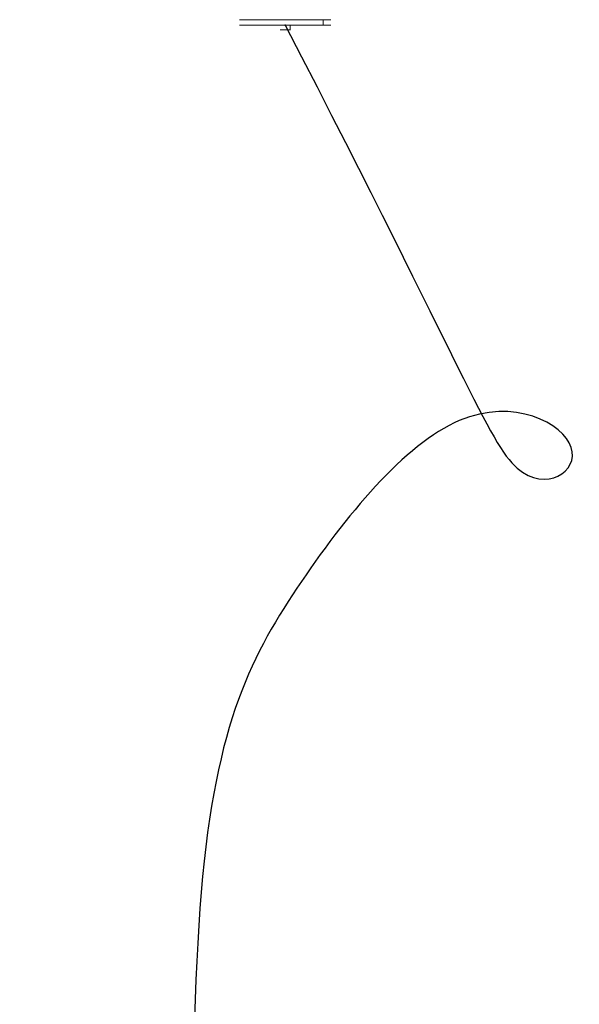
# Model space of a CAD drawing. Units: millimetres. Extents: x -12476 to 507622, y -190000 to 20000.
# Drawn here: x 104564 to 105271, y -13901 to -12657 of the extents above; entities that cross this region are included whole.
import ezdxf

# ---------------------------------------------------------------- set-up
doc = ezdxf.new("R2010")
doc.units = ezdxf.units.MM
doc.header["$LTSCALE"] = 5
doc.header["$MEASUREMENT"] = 0
for name, color, linetype, lineweight, true_color in [('B_DIMS$DIMS_TOP', 157, 'Continuous', 0, 0x425e8a), ('B_LIGHT$B_COPPER', 172, 'Continuous', 25, 0x0000bf), ('B_MEDIUM', 1, 'Continuous', 20, 0xff0000), ('B_MEDIUM$B_CANOPY', 1, 'Continuous', 20, 0xff0000)]:
    doc.layers.add(name, color=color, linetype=linetype, lineweight=lineweight, true_color=true_color)
doc.layers.add('B_POINT', color=41, linetype='Continuous', true_color=0xffdf7f)
doc.layers.add('B_REMOVE', color=6, linetype='Continuous', true_color=0xff00ff)

msp = doc.modelspace()

# ---------------------------------------------------------------- linework, layer by layer
at = {"layer": 'B_DIMS$DIMS_TOP', "extrusion": (1, 0, 0)}
msp.add_lwpolyline([(-12664.40378663067, -45.50000000000367), (-12664.40378663067, -69.50000000000367)], dxfattribs=at)
at = {"layer": 'B_DIMS$DIMS_TOP', "extrusion": (5.928491250290772e-12, 1, 1.661787278743992e-12)}
msp.add_circle((-104899.4722718175, -57.49999997895524, -12664.40378600883), 6.499564970932056, dxfattribs=at)
at = {"layer": 'B_LIGHT$B_COPPER'}
msp.add_open_spline([(104899.4722717425, -12664.40378663066, -57.50000000000095), (105125.7442277599, -13101.34729564266, -57.50000000000095), (105186.2849216637, -13282.96937735398, -57.50000000000095), (105312.870008917, -13200.41388566702, -57.50000000000095), (105125.7442277599, -13101.34729564266, -57.50000000000095), (104899.4722717425, -13376.56503078501, -147.6884953135698), (104762.5000643372, -13644.94186050888, 51.28053361964403), (104801.0259604578, -14724.93863215298, -57.50000000000095), (104564.3668842885, -14961.59770832228, -57.50000000000095), (104899.4722717426, -15054.25846541744, -57.50000000000136)], degree=3, dxfattribs=at)
at = {"layer": 'B_MEDIUM', "extrusion": (0, 1, 0)}
for points in [[(-104956.9722717425, -57.50000000000367), (-104956.9376302317, -55.50436133017868), (-104956.8337474399, -53.51112724951602), (-104956.6607485375, -51.52269944983348), (-104956.4188419748, -49.54147383176681), (-104956.1083192305, -47.56983761785889), (-104955.7295544602, -45.61016647618456), (-104955.2830040459, -43.66482165783603), (-104954.7692060461, -41.73614715180523), (-104954.1887795475, -39.82646686065348), (-104953.5424239186, -37.93808180038835), (-104952.8309179678, -36.07326732792356), (-104952.0551190042, -34.23427039946185), (-104951.2159618053, -32.42330686305289), (-104950.31445749, -30.6425587887243), (-104949.3516923008, -28.89417183919798), (-104948.3288262948, -27.18025268456771), (-104947.247091946, -25.50286646392126), (-104946.1077926598, -23.86403429702116), (-104944.9123012032, -22.26573084896884), (-104943.6620580504, -20.70988195094472), (-104942.3585696468, -19.19836227967974), (-104941.0034065946, -17.7329930986489), (-104939.5982017597, -16.31554006358422), (-104938.1446483044, -14.94771109499928), (-104936.6444976474, -13.63115432025009), (-104935.0995573534, -12.36745608772256), (-104933.5116889553, -11.15813905534381), (-104931.8828057106, -10.00466035595676), (-104930.2148702968, -8.908409841558779), (-104928.5098924463, -7.870708408623642), (-104926.7699265245, -6.892806406558549), (-104924.9970690548, -5.975882131115242), (-104923.1934561924, -5.12104040462512), (-104921.3612611503, -4.329311244775482), (-104919.5026915809, -3.601648623556713), (-104917.6199869156, -2.938929317741014), (-104915.7154156671, -2.341951852478843), (-104913.7912726953, -1.811435539119003), (-104911.8498764426, -1.348019608496571), (-104909.8935661403, -0.952262440707301), (-104907.9246989899, -0.6246408923289266), (-104905.945647323, -0.3655497217951336), (-104903.9587957428, -0.1753011137880378), (-104901.9665382506, -0.0541243030784528), (-104899.9712753615, -0.0021652982650551), (-104897.9754112119, -0.0194867059144883), (-104895.9813506627, -0.1060676550660276), (-104893.9914964014, -0.2618038224427721), (-104892.0082460476, -0.4865075580710538), (-104890.0339892634, -0.7799081114535795), (-104888.0711048744, -1.141651957786991), (-104886.1219580036, -1.571303223903698), (-104884.1888972209, -2.068344213501433), (-104882.2742517142, -2.632176030881993), (-104880.3803284821, -3.262119302638922), (-104878.5094095546, -3.957414996188191), (-104876.6637492432, -4.7172253343779), (-104874.845571425, -5.540634804918255), (-104873.0570668626, -6.426651263547711), (-104871.3003905647, -7.374207129429152), (-104869.5776591893, -8.382160671546472), (-104867.8909484936, -9.449297384398989), (-104866.2422908327, -10.57433145135658), (-104864.6336727106, -11.75590729400213), (-104863.0670323868, -12.99260120546026), (-104861.5442575409, -14.28292306590814), (-104860.0671829981, -15.62531813799072), (-104858.637588518, -17.01816894020524), (-104857.2571966507, -18.45979719582468), (-104855.9276706608, -19.94846585509006), (-104854.6506125237, -21.48238118819793), (-104853.4275609949, -23.0596949466599), (-104852.2599897562, -24.67850659024046), (-104851.1493056401, -26.33686557700642), (-104850.0968469344, -28.032773713534), (-104849.1038817698, -29.76418756260321), (-104848.1716065921, -31.52902090539649), (-104847.3011447203, -33.32514725518197), (-104846.493544993, -35.15040241961472), (-104845.7497805051, -37.00258710837446), (-104845.0707474348, -38.87946958317846), (-104844.4572639641, -40.77878834683), (-104843.9100692929, -42.69825486815174), (-104843.4298227479, -44.63555633949366), (-104843.017102989, -46.58835846346122), (-104842.6724073114, -48.55430826560408), (-104842.3961510463, -50.53103692952939), (-104842.1886670612, -52.51616265115811), (-104842.0502053581, -54.50729350861732), (-104841.9809327725, -56.50203034430527), (-104841.9809327725, -58.49796965569479), (-104842.0502053581, -60.49270649138273), (-104842.1886670612, -62.48383734884194), (-104842.3961510463, -64.46896307047066), (-104842.6724073114, -66.44569173439598), (-104843.017102989, -68.41164153653884), (-104843.4298227479, -70.3644436605064), (-104843.9100692929, -72.30174513184832), (-104844.4572639641, -74.22121165317006), (-104845.0707474348, -76.1205304168216), (-104845.7497805051, -77.9974128916256), (-104846.493544993, -79.84959758038534), (-104847.3011447203, -81.67485274481808), (-104848.1716065921, -83.47097909460356), (-104849.1038817698, -85.23581243739685), (-104850.0968469344, -86.96722628647333), (-104851.1493056401, -88.66313442299364), (-104852.2599897562, -90.3214934097596), (-104853.4275609949, -91.94030505334015), (-104854.6506125237, -93.51761881180212), (-104855.9276706608, -95.05153414491727), (-104857.2571966507, -96.54020280417538), (-104858.637588518, -97.98183105979481), (-104860.0671829981, -99.37468186200934), (-104861.5442575409, -100.7170769340919), (-104863.0670323868, -102.0073987945398), (-104864.6336727106, -103.2440927060052), (-104866.2422908327, -104.4256685486435), (-104867.8909484936, -105.5507026156011), (-104869.5776591893, -106.6178393284536), (-104871.3003905647, -107.6257928705782), (-104873.0570668626, -108.5733487364596), (-104874.845571425, -109.4593651950818), (-104876.6637492432, -110.2827746656222), (-104878.5094095546, -111.0425850038119), (-104880.3803284821, -111.7378806973611), (-104882.2742517142, -112.3678239691181), (-104884.1888972209, -112.9316557865059), (-104886.1219580036, -113.4286967760964), (-104888.0711048744, -113.8583480422131), (-104890.0339892634, -114.2200918885465), (-104892.0082460476, -114.5134924419363), (-104893.9914964014, -114.7381961775646), (-104895.9813506627, -114.893932344934), (-104897.9754112119, -114.9805132940928), (-104899.9712753615, -114.997834701735), (-104901.9665382506, -114.9458756969289), (-104903.9587957428, -114.824698886212), (-104905.945647323, -114.6344502782122), (-104907.9246989899, -114.3753591076784), (-104909.8935661403, -114.0477375592928), (-104911.8498764426, -113.6519803915108), (-104913.7912726953, -113.1885644608811), (-104915.7154156671, -112.6580481475212), (-104917.6199869156, -112.061070682259), (-104919.5026915809, -111.3983513764433), (-104921.3612611503, -110.6706887552246), (-104923.1934561924, -109.8789595953822), (-104924.9970690548, -109.0241178688848), (-104926.7699265245, -108.1071935934415), (-104928.5098924463, -107.1292915913764), (-104930.2148702968, -106.0915901584413), (-104931.8828057106, -104.9953396440433), (-104933.5116889553, -103.8418609446562), (-104935.0995573534, -102.6325439122848), (-104936.6444976474, -101.36884567975), (-104938.1446483044, -100.0522889050008), (-104939.5982017597, -98.68445993641583), (-104941.0034065946, -97.26700690135115), (-104942.3585696468, -95.80163772032759), (-104943.6620580504, -94.29011804905534), (-104944.9123012032, -92.73426915103121), (-104946.1077926598, -91.1359657029789), (-104947.247091946, -89.49713353607879), (-104948.3288262948, -87.81974731543963), (-104949.3516923008, -86.10582816080935), (-104950.31445749, -84.35744121127576), (-104951.2159618053, -82.57669313694717), (-104952.0551190042, -80.76572960053821), (-104952.8309179678, -78.9267326720765), (-104953.5424239186, -77.06191819961171), (-104954.1887795475, -75.17353313934657), (-104954.7692060461, -73.26385284819483), (-104955.2830040459, -71.33517834216403), (-104955.7295544602, -69.38983352382277), (-104956.1083192305, -67.43016238214844), (-104956.4188419748, -65.45852616824052), (-104956.6607485375, -63.47730055016658), (-104956.8337474399, -61.48887275048403), (-104956.9376302317, -59.49563866982137)], [(-104857.4722717425, -57.50000000000367), (-104857.4707655898, -57.41323310131341), (-104857.4662489467, -57.32657074997772), (-104857.4587272553, -57.24011736738251), (-104857.4482095787, -57.1539771231219), (-104857.4347085898, -57.06825380947342), (-104857.4182405563, -56.98305071635335), (-104857.3988253209, -56.89847050686151), (-104857.3764862774, -56.81461509356089), (-104857.3512503427, -56.73158551568125), (-104857.323147924, -56.64948181740695), (-104857.2922128827, -56.56840292729979), (-104857.258482493, -56.48844653910422), (-104857.2219973974, -56.40970899404422), (-104857.1828015576, -56.33228516472812), (-104857.1409422015, -56.25626834083599), (-104857.0964697665, -56.18175011672068), (-104857.0494378383, -56.10882028103882), (-104856.9999030867, -56.03756670856458), (-104856.9479251973, -55.9680752543027), (-104856.8935667993, -55.90042965003889), (-104856.8368933905, -55.83471140346595), (-104856.7779732578, -55.77099969994381), (-104856.7168773954, -55.70937130711175), (-104856.6536794191, -55.64990048238909), (-104856.5884554775, -55.59265888348821), (-104856.5212841603, -55.53771548207808), (-104856.4522464039, -55.48513648067095), (-104856.3814253933, -55.43498523287056), (-104856.3089064622, -55.38732216702559), (-104856.2347769905, -55.34220471341908), (-104856.1591262982, -55.29968723506684), (-104856.0820455387, -55.25982096221927), (-104856.0036275881, -55.22265393063938), (-104855.9239669341, -55.18823092368623), (-104855.8431595615, -55.15659341841459), (-104855.761302837, -55.12777953555272), (-104855.6784953914, -55.10182399358385), (-104855.5948370013, -55.07875806691666), (-104855.5104284686, -55.05860954819585), (-104855.4253714989, -55.04140271481813), (-104855.3397685793, -55.0271582996684), (-104855.2537228547, -55.01589346616313), (-104855.1673380034, -55.00762178755761), (-104855.0807181124, -55.00235323056771), (-104854.993967552, -55.00009414340096), (-104854.9071908498, -55.00084724808042), (-104854.8204925651, -55.00461163717776), (-104854.7339771624, -55.01138277489011), (-104854.6477488862, -55.02115250252612), (-104854.5619116347, -55.03390904832852), (-104854.4765688352, -55.04963704164769), (-104854.391823319, -55.06831753147347), (-104854.3077771981, -55.08992800928175), (-104854.2245317412, -55.1144424361228), (-104854.1421872529, -55.1418312740316), (-104854.0608429517, -55.1720615215709), (-104853.9805968512, -55.20509675366705), (-104853.9015456417, -55.24089716543315), (-104853.8237845738, -55.27941962015396), (-104853.7474073434, -55.32061770127987), (-104853.6725059793, -55.36444176832813), (-104853.5991707317, -55.41083901671303), (-104853.5274899638, -55.45975354136684), (-104853.4575500454, -55.51112640408613), (-104853.3894352488, -55.56489570458874), (-104853.3232276468, -55.62099665504141), (-104853.2590070145, -55.67936165817449), (-104853.1968507327, -55.73992038870713), (-104853.136833695, -55.80259987808316), (-104853.0790282172, -55.86732460239367), (-104853.0235039504, -55.9340165733993), (-104852.9703277969, -56.00259543246287), (-104852.91956383, -56.07297854740685), (-104852.8712732163, -56.14508111204125), (-104852.8255141421, -56.21881624841265), (-104852.7823417437, -56.29409511141787), (-104852.7418080403, -56.3708269958843), (-104852.7039618719, -56.44891944587656), (-104852.6688488403, -56.5282783660696), (-104852.6365112539, -56.60880813514453), (-104852.6069880769, -56.69041172101063), (-104852.5803148826, -56.77299079768639), (-104852.5565238099, -56.85644586383208), (-104852.5356435253, -56.94067636258481), (-104852.517699188, -57.02558080276143), (-104852.5027124194, -57.11105688111641), (-104852.4907012774, -57.19700160563301), (-104852.4816802346, -57.28331141961465), (-104852.4756601605, -57.36988232646038), (-104852.472648309, -57.4566100149714), (-104852.472648309, -57.54338998502865), (-104852.4756601605, -57.63011767353967), (-104852.4816802346, -57.71668858038541), (-104852.4907012774, -57.80299839436705), (-104852.5027124194, -57.88894311888365), (-104852.517699188, -57.97441919723863), (-104852.5356435253, -58.05932363741525), (-104852.5565238099, -58.14355413616798), (-104852.5803148826, -58.22700920231367), (-104852.6069880769, -58.30958827898942), (-104852.6365112539, -58.39119186485553), (-104852.6688488403, -58.47172163393046), (-104852.7039618719, -58.5510805541235), (-104852.7418080403, -58.62917300411576), (-104852.7823417437, -58.70590488858218), (-104852.8255141421, -58.78118375158741), (-104852.8712732163, -58.8549188879588), (-104852.91956383, -58.92702145260048), (-104852.9703277969, -58.99740456753719), (-104853.0235039504, -59.06598342660075), (-104853.0790282172, -59.13267539760639), (-104853.136833695, -59.19740012192418), (-104853.1968507327, -59.26007961129292), (-104853.2590070145, -59.32063834182557), (-104853.3232276468, -59.37900334495865), (-104853.3894352488, -59.4351042954186), (-104853.4575500454, -59.48887359591393), (-104853.5274899638, -59.5402464586405), (-104853.5991707317, -59.58916098328703), (-104853.6725059793, -59.63555823167192), (-104853.7474073434, -59.67938229872018), (-104853.8237845738, -59.7205803798461), (-104853.9015456417, -59.7591028345669), (-104853.9805968512, -59.79490324633301), (-104854.0608429517, -59.82793847842916), (-104854.1421872529, -59.85816872597573), (-104854.2245317412, -59.88555756387726), (-104854.3077771981, -59.91007199071831), (-104854.391823319, -59.93168246852659), (-104854.4765688352, -59.95036295835965), (-104854.5619116347, -59.96609095167881), (-104854.6477488862, -59.97884749747394), (-104854.7339771624, -59.98861722510995), (-104854.8204925651, -59.9953883628223), (-104854.9071908498, -59.99915275191964), (-104854.993967552, -59.9999058565991), (-104855.0807181124, -59.99764676943235), (-104855.1673380034, -59.99237821244245), (-104855.2537228547, -59.98410653383692), (-104855.3397685793, -59.97284170033166), (-104855.4253714989, -59.9585972851892), (-104855.5104284686, -59.94139045180421), (-104855.5948370013, -59.92124193308339), (-104855.6784953914, -59.89817600641621), (-104855.761302837, -59.87222046444734), (-104855.8431595615, -59.84340658158547), (-104855.9239669341, -59.81176907631382), (-104856.0036275881, -59.77734606936795), (-104856.0820455387, -59.74017903778079), (-104856.1591262982, -59.70031276493322), (-104856.2347769905, -59.65779528658098), (-104856.3089064622, -59.61267783297447), (-104856.3814253933, -59.56501476713677), (-104856.4522464039, -59.51486351933639), (-104856.5212841603, -59.46228451792925), (-104856.5884554775, -59.40734111651184), (-104856.6536794191, -59.35009951761097), (-104856.7168773954, -59.2906286928883), (-104856.7779732578, -59.22900030006352), (-104856.8368933905, -59.16528859653411), (-104856.8935667993, -59.09957034996117), (-104856.9479251973, -59.03192474569735), (-104856.9999030867, -58.96243329143547), (-104857.0494378383, -58.89117971896124), (-104857.0964697665, -58.81824988327938), (-104857.1409422015, -58.74373165916407), (-104857.1828015576, -58.66771483527194), (-104857.2219973974, -58.59029100595583), (-104857.258482493, -58.51155346089584), (-104857.2922128827, -58.43159707270027), (-104857.323147924, -58.35051818259311), (-104857.3512503427, -58.26841448431881), (-104857.3764862774, -58.18538490644644), (-104857.3988253209, -58.10152949313854), (-104857.4182405563, -58.01694928364671), (-104857.4347085898, -57.93174619052664), (-104857.4482095787, -57.84602287687815), (-104857.4587272553, -57.75988263261755), (-104857.4662489467, -57.67342925002234), (-104857.4707655898, -57.58676689868665)], [(-104946.4722717425, -57.50000000000367), (-104946.4707655898, -57.41323310131341), (-104946.4662489467, -57.32657074997772), (-104946.4587272553, -57.24011736738251), (-104946.4482095787, -57.1539771231219), (-104946.4347085898, -57.06825380947342), (-104946.4182405563, -56.98305071635335), (-104946.3988253209, -56.89847050686151), (-104946.3764862774, -56.81461509356089), (-104946.3512503427, -56.73158551568125), (-104946.323147924, -56.64948181740695), (-104946.2922128827, -56.56840292729979), (-104946.258482493, -56.48844653910422), (-104946.2219973974, -56.40970899404422), (-104946.1828015576, -56.33228516472812), (-104946.1409422015, -56.25626834083599), (-104946.0964697665, -56.18175011672068), (-104946.0494378383, -56.10882028103882), (-104945.9999030867, -56.03756670856458), (-104945.9479251973, -55.9680752543027), (-104945.8935667993, -55.90042965003889), (-104945.8368933905, -55.83471140346595), (-104945.7779732578, -55.77099969994381), (-104945.7168773954, -55.70937130711175), (-104945.6536794191, -55.64990048238909), (-104945.5884554775, -55.59265888348821), (-104945.5212841603, -55.53771548207808), (-104945.4522464039, -55.48513648067095), (-104945.3814253933, -55.43498523287056), (-104945.3089064622, -55.38732216702559), (-104945.2347769905, -55.34220471341908), (-104945.1591262982, -55.29968723506684), (-104945.0820455387, -55.25982096221927), (-104945.0036275881, -55.22265393063938), (-104944.9239669341, -55.18823092368623), (-104944.8431595615, -55.15659341841459), (-104944.761302837, -55.12777953555272), (-104944.6784953914, -55.10182399358385), (-104944.5948370013, -55.07875806691666), (-104944.5104284686, -55.05860954819585), (-104944.4253714989, -55.04140271481813), (-104944.3397685793, -55.0271582996684), (-104944.2537228547, -55.01589346616313), (-104944.1673380034, -55.00762178755761), (-104944.0807181124, -55.00235323056771), (-104943.993967552, -55.00009414340096), (-104943.9071908498, -55.00084724808042), (-104943.8204925651, -55.00461163717776), (-104943.7339771624, -55.01138277489011), (-104943.6477488862, -55.02115250252612), (-104943.5619116347, -55.03390904832852), (-104943.4765688352, -55.04963704164769), (-104943.391823319, -55.06831753147347), (-104943.3077771981, -55.08992800928175), (-104943.2245317412, -55.1144424361228), (-104943.1421872529, -55.1418312740316), (-104943.0608429517, -55.1720615215709), (-104942.9805968512, -55.20509675366705), (-104942.9015456417, -55.24089716543315), (-104942.8237845738, -55.27941962015396), (-104942.7474073434, -55.32061770127987), (-104942.6725059793, -55.36444176832813), (-104942.5991707317, -55.41083901671303), (-104942.5274899638, -55.45975354136684), (-104942.4575500454, -55.51112640408613), (-104942.3894352488, -55.56489570458874), (-104942.3232276468, -55.62099665504141), (-104942.2590070145, -55.67936165817449), (-104942.1968507327, -55.73992038870713), (-104942.136833695, -55.80259987808316), (-104942.0790282172, -55.86732460239367), (-104942.0235039504, -55.9340165733993), (-104941.9703277969, -56.00259543246287), (-104941.91956383, -56.07297854740685), (-104941.8712732163, -56.14508111204125), (-104941.8255141421, -56.21881624841265), (-104941.7823417437, -56.29409511141787), (-104941.7418080403, -56.3708269958843), (-104941.7039618719, -56.44891944587656), (-104941.6688488403, -56.5282783660696), (-104941.6365112539, -56.60880813514453), (-104941.6069880769, -56.69041172101063), (-104941.5803148826, -56.77299079768639), (-104941.5565238099, -56.85644586383208), (-104941.5356435253, -56.94067636258481), (-104941.517699188, -57.02558080276143), (-104941.5027124194, -57.11105688111641), (-104941.4907012774, -57.19700160563301), (-104941.4816802346, -57.28331141961465), (-104941.4756601605, -57.36988232646038), (-104941.472648309, -57.4566100149714), (-104941.472648309, -57.54338998502865), (-104941.4756601605, -57.63011767353967), (-104941.4816802346, -57.71668858038541), (-104941.4907012774, -57.80299839436705), (-104941.5027124194, -57.88894311888365), (-104941.517699188, -57.97441919723863), (-104941.5356435253, -58.05932363741525), (-104941.5565238099, -58.14355413616798), (-104941.5803148826, -58.22700920231367), (-104941.6069880769, -58.30958827898942), (-104941.6365112539, -58.39119186485553), (-104941.6688488403, -58.47172163393046), (-104941.7039618719, -58.5510805541235), (-104941.7418080403, -58.62917300411576), (-104941.7823417437, -58.70590488858218), (-104941.8255141421, -58.78118375158741), (-104941.8712732163, -58.8549188879588), (-104941.91956383, -58.92702145260048), (-104941.9703277969, -58.99740456753719), (-104942.0235039504, -59.06598342660075), (-104942.0790282172, -59.13267539760639), (-104942.136833695, -59.19740012192418), (-104942.1968507327, -59.26007961129292), (-104942.2590070145, -59.32063834182557), (-104942.3232276468, -59.37900334495865), (-104942.3894352488, -59.4351042954186), (-104942.4575500454, -59.48887359591393), (-104942.5274899638, -59.5402464586405), (-104942.5991707317, -59.58916098328703), (-104942.6725059793, -59.63555823167192), (-104942.7474073434, -59.67938229872018), (-104942.8237845738, -59.7205803798461), (-104942.9015456417, -59.7591028345669), (-104942.9805968512, -59.79490324633301), (-104943.0608429517, -59.82793847842916), (-104943.1421872529, -59.85816872597573), (-104943.2245317412, -59.88555756387726), (-104943.3077771981, -59.91007199071831), (-104943.391823319, -59.93168246852659), (-104943.4765688352, -59.95036295835965), (-104943.5619116347, -59.96609095167881), (-104943.6477488862, -59.97884749747394), (-104943.7339771624, -59.98861722510995), (-104943.8204925651, -59.9953883628223), (-104943.9071908498, -59.99915275191964), (-104943.993967552, -59.9999058565991), (-104944.0807181124, -59.99764676943235), (-104944.1673380034, -59.99237821244245), (-104944.2537228547, -59.98410653383692), (-104944.3397685793, -59.97284170033166), (-104944.4253714989, -59.9585972851892), (-104944.5104284686, -59.94139045180421), (-104944.5948370013, -59.92124193308339), (-104944.6784953914, -59.89817600641621), (-104944.761302837, -59.87222046444734), (-104944.8431595615, -59.84340658158547), (-104944.9239669341, -59.81176907631382), (-104945.0036275881, -59.77734606936795), (-104945.0820455387, -59.74017903778079), (-104945.1591262982, -59.70031276493322), (-104945.2347769905, -59.65779528658098), (-104945.3089064622, -59.61267783297447), (-104945.3814253933, -59.56501476713677), (-104945.4522464039, -59.51486351933639), (-104945.5212841603, -59.46228451792925), (-104945.5884554775, -59.40734111651184), (-104945.6536794191, -59.35009951761097), (-104945.7168773954, -59.2906286928883), (-104945.7779732578, -59.22900030006352), (-104945.8368933905, -59.16528859653411), (-104945.8935667993, -59.09957034996117), (-104945.9479251973, -59.03192474569735), (-104945.9999030867, -58.96243329143547), (-104946.0494378383, -58.89117971896124), (-104946.0964697665, -58.81824988327938), (-104946.1409422015, -58.74373165916407), (-104946.1828015576, -58.66771483527194), (-104946.2219973974, -58.59029100595583), (-104946.258482493, -58.51155346089584), (-104946.2922128827, -58.43159707270027), (-104946.323147924, -58.35051818259311), (-104946.3512503427, -58.26841448431881), (-104946.3764862774, -58.18538490644644), (-104946.3988253209, -58.10152949313854), (-104946.4182405563, -58.01694928364671), (-104946.4347085898, -57.93174619052664), (-104946.4482095787, -57.84602287687815), (-104946.4587272553, -57.75988263261755), (-104946.4662489467, -57.67342925002234), (-104946.4707655898, -57.58676689868665)]]:
    msp.add_lwpolyline(points, close=True, dxfattribs=at)
at = {"layer": 'B_MEDIUM$B_CANOPY', "extrusion": (0, 1, 0)}
msp.add_lwpolyline([(-104841.9722717425, -57.50000000000097), (-104842.0069132533, -55.504361330178), (-104842.1107960452, -53.51112724951705), (-104842.2837949475, -51.52269944983748), (-104842.5257015102, -49.5414738317644), (-104842.8362242545, -47.56983761785509), (-104843.2149890249, -45.61016647618165), (-104843.6615394391, -43.66482165783611), (-104844.1753374389, -41.7361471518067), (-104844.7557639376, -39.82646686065373), (-104845.4021195664, -37.93808180038801), (-104846.1136255172, -36.07326732792572), (-104846.8894244808, -34.23427039946062), (-104847.7285816797, -32.42330686305681), (-104848.630085995, -30.6425587887244), (-104849.5928511842, -28.89417183919511), (-104850.6157171902, -27.18025268456579), (-104851.6974515391, -25.50286646392506), (-104852.8367508252, -23.86403429702153), (-104854.0322422818, -22.26573084897191), (-104855.2824854347, -20.70988195094341), (-104856.5859738382, -19.19836227967711), (-104857.9411368904, -17.73299309864853), (-104859.3463417253, -16.315540063587), (-104860.7998951806, -14.94771109499805), (-104862.3000458376, -13.63115432025215), (-104863.8449861316, -12.36745608771969), (-104865.4328545297, -11.15813905534468), (-104867.0617377744, -10.00466035596059), (-104868.7296731882, -8.908409841558694), (-104870.4346510387, -7.870708408624722), (-104872.1746169605, -6.892806406561505), (-104873.9474744302, -5.975882131115277), (-104875.7510872927, -5.121040404621098), (-104877.5832823347, -4.329311244777962), (-104879.4418519042, -3.601648623557779), (-104881.3245565694, -2.938929317743352), (-104883.2291278179, -2.341951852480697), (-104885.1532707897, -1.811435539118428), (-104887.0946670424, -1.348019608493615), (-104889.0509773447, -0.9522624407083811), (-104891.0198444951, -0.6246408923254236), (-104892.998896162, -0.365549721792938), (-104894.9857477422, -0.1753011137914839), (-104896.9780052344, -0.0541243030757244), (-104898.9732681235, -0.0021652982644369), (-104900.9691322731, -0.0194867059114614), (-104902.9631928223, -0.106067655069694), (-104904.9530470836, -0.2618038224389707), (-104906.9362974374, -0.4865075580675011), (-104908.9105542216, -0.7799081114554411), (-104910.8734386106, -1.14165195778817), (-104912.8225854815, -1.571303223906142), (-104914.7556462641, -2.068344213498108), (-104916.6702917708, -2.632176030884857), (-104918.5642150029, -3.262119302641821), (-104920.4351339305, -3.957414996191183), (-104922.2807942418, -4.717225334377005), (-104924.09897206, -5.54063480492141), (-104925.8874766224, -6.426651263545651), (-104927.6441529203, -7.374207129426594), (-104929.3668842957, -8.382160671548512), (-104931.0535949914, -9.449297384400062), (-104932.7022526523, -10.57433145135874), (-104934.3108707744, -11.75590729399988), (-104935.8775110982, -12.99260120546294), (-104937.4002859441, -14.28292306590751), (-104938.8773604869, -15.62531813799161), (-104940.306954967, -17.01816894020901), (-104941.6873468344, -18.45979719582857), (-104943.0168728242, -19.94846585508699), (-104944.2939309613, -21.48238118819837), (-104945.5169824902, -23.05969494665904), (-104946.6845537288, -24.67850659024289), (-104947.7952378449, -26.33686557700447), (-104948.8476965506, -28.03277371353005), (-104949.8406617152, -29.76418756260493), (-104950.7729368929, -31.52902090539636), (-104951.6433987647, -33.32514725518453), (-104952.450998492, -35.15040241961361), (-104953.1947629799, -37.00258710837485), (-104953.8737960502, -38.87946958318014), (-104954.4872795209, -40.77878834683285), (-104955.0344741921, -42.69825486815582), (-104955.5147207371, -44.63555633949309), (-104955.927440496, -46.58835846346314), (-104956.2721361736, -48.55430826560521), (-104956.5483924387, -50.53103692953049), (-104956.7558764238, -52.51616265116125), (-104956.8943381269, -54.50729350861919), (-104956.9636107126, -56.50203034430507), (-104956.9636107126, -58.49796965569679), (-104956.8943381269, -60.49270649138273), (-104956.7558764238, -62.48383734884067), (-104956.5483924387, -64.4689630704714), (-104956.2721361736, -66.44569173439669), (-104955.927440496, -68.41164153653875), (-104955.5147207371, -70.3644436605088), (-104955.0344741921, -72.30174513184608), (-104954.4872795209, -74.22121165316902), (-104953.8737960502, -76.12053041682177), (-104953.1947629799, -77.99741289162706), (-104952.450998492, -79.84959758038832), (-104951.6433987647, -81.67485274481739), (-104950.7729368929, -83.47097909460557), (-104949.8406617152, -85.235812437397), (-104948.8476965506, -86.96722628647187), (-104947.7952378449, -88.66313442299742), (-104946.6845537288, -90.32149340975903), (-104945.5169824902, -91.94030505334288), (-104944.2939309613, -93.51761881180354), (-104943.0168728242, -95.05153414491494), (-104941.6873468344, -96.54020280417333), (-104940.306954967, -97.98183105979291), (-104938.8773604869, -99.3746818620103), (-104937.4002859441, -100.7170769340944), (-104935.8775110982, -102.0073987945389), (-104934.3108707744, -103.244092706002), (-104932.7022526523, -104.4256685486432), (-104931.0535949914, -105.5507026156018), (-104929.3668842957, -106.6178393284534), (-104927.6441529203, -107.6257928705753), (-104925.8874766224, -108.5733487364563), (-104924.09897206, -109.4593651950805), (-104922.2807942418, -110.2827746656249), (-104920.4351339305, -111.0425850038107), (-104918.5642150029, -111.7378806973601), (-104916.6702917708, -112.3678239691171), (-104914.7556462641, -112.9316557865038), (-104912.8225854815, -113.4286967760958), (-104910.8734386106, -113.8583480422138), (-104908.9105542216, -114.2200918885465), (-104906.9362974374, -114.5134924419344), (-104904.9530470836, -114.738196177563), (-104902.9631928223, -114.8939323449322), (-104900.9691322731, -114.9805132940905), (-104898.9732681235, -114.9978347017375), (-104896.9780052344, -114.9458756969262), (-104894.9857477422, -114.8246988862105), (-104892.998896162, -114.634450278209), (-104891.0198444951, -114.3753591076765), (-104889.0509773447, -114.0477375592936), (-104887.0946670424, -113.6519803915083), (-104885.1532707897, -113.1885644608835), (-104883.2291278179, -112.6580481475212), (-104881.3245565694, -112.0610706822586), (-104879.4418519042, -111.3983513764442), (-104877.5832823347, -110.670688755224), (-104875.7510872927, -109.8789595953809), (-104873.9474744302, -109.0241178688866), (-104872.1746169605, -108.1071935934404), (-104870.4346510387, -107.1292915913772), (-104868.7296731882, -106.0915901584433), (-104867.0617377744, -104.9953396440414), (-104865.4328545297, -103.8418609446572), (-104863.8449861316, -102.6325439122823), (-104862.3000458376, -101.3688456797498), (-104860.7998951806, -100.0522889050039), (-104859.3463417253, -98.68445993641495), (-104857.9411368904, -97.26700690135344), (-104856.5859738382, -95.80163772032483), (-104855.2824854347, -94.29011804905853), (-104854.0322422818, -92.73426915103005), (-104852.8367508252, -91.13596570298043), (-104851.6974515391, -89.49713353607692), (-104850.6157171902, -87.81974731543615), (-104849.5928511842, -86.10582816080685), (-104848.630085995, -84.35744121127757), (-104847.7285816797, -82.57669313694518), (-104846.8894244808, -80.76572960054133), (-104846.1136255172, -78.92673267207624), (-104845.4021195664, -77.06191819961397), (-104844.7557639376, -75.17353313934825), (-104844.1753374389, -73.2638528481953), (-104843.6615394391, -71.3351783421659), (-104843.2149890249, -69.38983352382033), (-104842.8362242545, -67.4301623821469), (-104842.5257015102, -65.45852616823754), (-104842.2837949475, -63.47730055016449), (-104842.1107960452, -61.48887275048492), (-104842.0069132533, -59.49563866982398)], close=True, dxfattribs=at)
for centre in [(-104899.4722717425, -57.50000000000098, -12664.40378663067), (-104899.4722717425, -57.50000000000079, -12664.40378663063)]:
    msp.add_circle(centre, 57.49456829870415, dxfattribs=at)
for points in [[(104947.4577023554, -12657.40378663067, -89.17055150695575), (104915.7871508484, -12657.40378663067, -137.1559821197957), (104867.8017202356, -12657.40378663067, -105.485430612841), (104819.8162896227, -12657.40378663067, -73.81487910588619), (104851.4868411297, -12657.40378663067, -25.82944849304621), (104883.1573926366, -12657.40378663067, 22.15598211979377), (104931.1428232495, -12657.40378663067, -9.514569387160975), (104979.1282538623, -12657.40378663067, -41.18512089411576), (104947.4577023554, -12657.40378663067, -89.17055150695575)], [(104947.4577023554, -12664.40378663067, -89.17055150695575), (104915.7871508484, -12664.40378663067, -137.1559821197957), (104867.8017202356, -12664.40378663067, -105.485430612841), (104819.8162896227, -12664.40378663067, -73.81487910588619), (104851.4868411297, -12664.40378663067, -25.82944849304621), (104883.1573926366, -12664.40378663067, 22.15598211979377), (104931.1428232495, -12664.40378663067, -9.514569387160975), (104979.1282538623, -12664.40378663067, -41.18512089411576), (104947.4577023554, -12664.40378663067, -89.17055150695575)]]:
    msp.add_rational_spline(points, [1, 0.7071067811865476, 1, 0.7071067811865476, 1, 0.7071067811865476, 1, 0.7071067811865476, 1], degree=2, knots=[-361.2490267770511, -361.2490267770511, -361.2490267770511, -270.9367700827883, -270.9367700827883, -180.6245133885255, -180.6245133885255, -90.31225669426277, -90.31225669426277, 0, 0, 0], dxfattribs=at)
at = {"layer": 'B_MEDIUM$B_CANOPY'}
for points in [[(104947.4577023554, -12664.40378663067, -89.17055150695575), (104947.4577023554, -12660.90378663067, -89.17055150695575), (104947.4577023554, -12657.40378663067, -89.17055150695575)], [(104905.7306226732, -12664.40378663067, -55.74575131789898), (104905.7306226732, -12667.40378663067, -55.74575131790397), (104905.7306226732, -12670.40378663067, -55.74575131790895)]]:
    msp.add_open_spline(points, degree=2, dxfattribs=at)
at = {"layer": 'B_MEDIUM$B_CANOPY', "extrusion": (4.872018509638874e-12, 1, 1.801627342366068e-12)}
msp.add_rational_spline([(104905.7306226732, -12664.40378663067, -55.74575131789898), (104903.9763739912, -12664.40378663068, -49.48740038712567), (104897.7180230604, -12664.40378663064, -51.24164906922748), (104891.4596721296, -12664.40378663061, -52.99589775132929), (104893.2139208117, -12664.40378663061, -59.2542486821026), (104894.9681694938, -12664.4037866306, -65.51259961287589), (104901.2265204246, -12664.40378663064, -63.75835093077409), (104907.4848713554, -12664.40378663067, -62.0041022486723), (104905.7306226732, -12664.40378663067, -55.74575131789898)], [1, 0.7071067811865476, 1, 0.7071067811865476, 1, 0.7071067811865476, 1, 0.7071067811865476, 1], degree=2, knots=[0, 0, 0, 10.20949278210485, 10.20949278210485, 20.41898556420971, 20.41898556420971, 30.62847834631456, 30.62847834631456, 40.83797112841941, 40.83797112841941, 40.83797112841941], dxfattribs=at)
at = {"layer": 'B_MEDIUM$B_CANOPY', "extrusion": (-4.872018509642651e-12, -1, -1.801627342372787e-12)}
msp.add_rational_spline([(104905.7306226732, -12670.40378663067, -55.74575131790895), (104903.9763739911, -12670.40378663068, -49.48740038713565), (104897.7180230603, -12670.40378663064, -51.24164906923745), (104891.4596721296, -12670.40378663061, -52.99589775133927), (104893.2139208117, -12670.40378663061, -59.25424868211257), (104894.9681694938, -12670.4037866306, -65.51259961288586), (104901.2265204245, -12670.40378663064, -63.75835093078406), (104907.4848713553, -12670.40378663067, -62.00410224868227), (104905.7306226732, -12670.40378663067, -55.74575131790895)], [1, 0.7071067811865476, 1, 0.7071067811865476, 1, 0.7071067811865476, 1, 0.7071067811865476, 1], degree=2, knots=[0, 0, 0, 10.20949278210485, 10.20949278210485, 20.41898556420971, 20.41898556420971, 30.62847834631456, 30.62847834631456, 40.83797112841941, 40.83797112841941, 40.83797112841941], dxfattribs=at)
at = {"layer": 'B_POINT'}
msp.add_point((104899.4722717425, -12664.40378663066, -57.50000000000095), dxfattribs=at)
at = {"layer": 'B_REMOVE', "extrusion": (0, 1, 0)}
msp.add_lwpolyline([(-104954.9722717425, -57.50000000000367), (-104954.9388351539, -55.57377484912652), (-104954.8385656765, -53.64987064953678), (-104954.6715841272, -51.7306055559275), (-104954.4380917059, -49.8182921332664), (-104954.1383697526, -47.91523457027873), (-104953.7727794091, -46.02372590309463), (-104953.3417611831, -44.14604525234975), (-104952.8458344182, -42.28445507696236), (-104952.2855966673, -40.44119844810851), (-104951.6617229734, -38.61849634646572), (-104950.9749650556, -36.81854498608666), (-104950.2261504038, -35.04351316817704), (-104949.4161812814, -33.29553966781899), (-104948.5460336379, -31.57673065694328), (-104947.6167559336, -29.8891571665263), (-104946.6294678756, -28.23485259119118), (-104945.5853590693, -26.6158102390946), (-104944.4856875844, -25.03398093016952), (-104943.3317784394, -23.49127064553252), (-104942.1250220049, -21.98953823091509), (-104940.8668723284, -20.53059315690555), (-104939.5588453824, -19.11619333870115), (-104938.2025172373, -17.74804301790212), (-104936.7995221631, -16.42779070909094), (-104935.3515506594, -15.15702721346682), (-104933.8603474192, -13.93728370206011), (-104932.3277092261, -12.77002987081144), (-104930.7554827899, -11.65667216966906), (-104929.145562521, -10.59855210793833), (-104927.4998882479, -9.596944637891312), (-104925.8204428799, -8.653056618506554), (-104924.1092500178, -7.768025361339852), (-104922.3683715158, -6.942917260119458), (-104920.599904997, -6.178726505833794), (-104918.8059813256, -5.476373888825066), (-104916.98876204, -4.836705689300317), (-104915.150436748, -4.260492657613241), (-104913.2932204882, -3.748429085590061), (-104911.4193510617, -3.301131969939917), (-104909.5310863351, -2.919140268863003), (-104907.6307015204, -2.602914252598595), (-104905.7204864333, -2.352834948866104), (-104903.8027427341, -2.169203683752158), (-104901.8797811546, -2.052241718625766), (-104899.9539187139, -2.002089983547222), (-104898.027475926, -2.018808907447266), (-104896.1027740046, -2.102378345331118), (-104894.1821320655, -2.252697602529253), (-104892.2678643327, -2.46958555605309), (-104890.3622773496, -2.752780872800969), (-104888.4676672003, -3.101942324476141), (-104886.5863167423, -3.516649198729311), (-104884.7204928564, -3.996401806074601), (-104882.8724437152, -4.540622081989596), (-104881.0443960737, -5.148654283420939), (-104879.2385525872, -5.819765778938773), (-104877.4570891563, -6.553147931448649), (-104875.7021523057, -7.347917072580486), (-104873.9758565976, -8.203115567423112), (-104872.2802820839, -9.117712968403822), (-104870.6174717999, -10.0906072568869), (-104868.9894293023, -11.12062617102859), (-104867.3981162557, -12.20652861827332), (-104865.8454500682, -13.34700617073034), (-104864.3333015818, -14.54068464180094), (-104862.8634928175, -15.78612574188085), (-104861.4377947805, -17.08182881145697), (-104860.0579253258, -18.42623262924829), (-104858.7255470886, -19.81771729336836), (-104857.442265481, -21.2546061731737), (-104856.2096267574, -22.73516792947706), (-104855.0291161513, -24.25761860068818), (-104853.9021560861, -25.82012375232082), (-104852.830104461, -27.42080068737053), (-104851.8142530146, -29.05772071479808), (-104850.8558257689, -30.72891147347039), (-104849.9559775539, -32.43235930868471), (-104849.1157926167, -34.16601169848221), (-104848.3362833147, -35.92777972676052), (-104847.618388896, -37.71554060026031), (-104846.9629743673, -39.52714020637725), (-104846.3708294521, -41.36039570868527), (-104845.8426676389, -43.21309817709337), (-104845.3791253217, -45.08301524942729), (-104844.9807610327, -46.96789382125647), (-104844.6480547698, -48.86546276071388), (-104844.3814074184, -50.77343564502738), (-104844.1811402675, -52.68951351546642), (-104844.0474946236, -54.61138764745195), (-104843.9806315192, -56.53674233232962), (-104843.9806315192, -58.46325766767043), (-104844.0474946236, -60.38861235255538), (-104844.1811402675, -62.31048648453364), (-104844.3814074184, -64.22656435497268), (-104844.6480547698, -66.13453723928617), (-104844.9807610327, -68.03210617874359), (-104845.3791253217, -69.91698475058004), (-104845.8426676389, -71.78690182291396), (-104846.3708294521, -73.63960429132206), (-104846.9629743673, -75.47285979363008), (-104847.618388896, -77.28445939973975), (-104848.3362833147, -79.07222027323954), (-104849.1157926167, -80.83398830151785), (-104849.9559775539, -82.56764069131535), (-104850.8558257689, -84.27108852652967), (-104851.8142530146, -85.94227928520198), (-104852.830104461, -87.57919931262953), (-104853.9021560861, -89.17987624767923), (-104855.0291161513, -90.74238139931188), (-104856.2096267574, -92.264832070523), (-104857.442265481, -93.74539382682636), (-104858.7255470886, -95.1822827066317), (-104860.0579253258, -96.57376737075177), (-104861.4377947805, -97.91817118854308), (-104862.8634928175, -99.21387425812648), (-104864.3333015818, -100.4593153582064), (-104865.8454500682, -101.6529938292697), (-104867.3981162557, -102.793471381734), (-104868.9894293023, -103.8793738289715), (-104870.6174717999, -104.9093927431132), (-104872.2802820839, -105.8822870315962), (-104873.9758565976, -106.7968844325769), (-104875.7021523057, -107.6520829274196), (-104877.4570891563, -108.4468520685587), (-104879.2385525872, -109.1802342210686), (-104881.0443960737, -109.8513457165791), (-104882.8724437152, -110.4593779180105), (-104884.7204928564, -111.0035981939255), (-104886.5863167423, -111.4833508012707), (-104888.4676672003, -111.8980576755239), (-104890.3622773496, -112.2472191271991), (-104892.2678643327, -112.5304144439542), (-104894.1821320655, -112.7473023974708), (-104896.1027740046, -112.8976216546689), (-104898.027475926, -112.9811910925528), (-104899.9539187139, -112.9979100164601), (-104901.8797811546, -112.9477582813743), (-104903.8027427341, -112.8307963162479), (-104905.7204864333, -112.647165051134), (-104907.6307015204, -112.3970857474087), (-104909.5310863351, -112.0808597311371), (-104911.4193510617, -111.6988680300601), (-104913.2932204882, -111.2515709144173), (-104915.150436748, -110.7395073423868), (-104916.98876204, -110.1632943106997), (-104918.8059813256, -109.523626111175), (-104920.599904997, -108.8212734941663), (-104922.3683715158, -108.0570827398879), (-104924.1092500178, -107.2319746386602), (-104925.8204428799, -106.3469433814935), (-104927.4998882479, -105.4030553621087), (-104929.145562521, -104.4014478920617), (-104930.7554827899, -103.343327830331), (-104932.3277092261, -102.2299701291886), (-104933.8603474192, -101.0627162979399), (-104935.3515506594, -99.84297278654051), (-104936.7995221631, -98.57220929091639), (-104938.2025172373, -97.25195698210521), (-104939.5588453824, -95.88380666130618), (-104940.8668723284, -94.4694068430945), (-104942.1250220049, -93.01046176909225), (-104943.3317784394, -91.50872935446753), (-104944.4856875844, -89.96601906983054), (-104945.5853590693, -88.38418976090546), (-104946.6294678756, -86.76514740880887), (-104947.6167559336, -85.11084283347375), (-104948.5460336379, -83.42326934305677), (-104949.4161812814, -81.70446033218107), (-104950.2261504038, -79.95648683182301), (-104950.9749650556, -78.18145501391339), (-104951.6617229734, -76.38150365354161), (-104952.2855966673, -74.55880155189155), (-104952.8458344182, -72.7155449230377), (-104953.3417611831, -70.85395474765758), (-104953.7727794091, -68.97627409690543), (-104954.1383697526, -67.08476542972133), (-104954.4380917059, -65.18170786673366), (-104954.6715841272, -63.26939444407256), (-104954.8385656765, -61.35012935047055), (-104954.9388351539, -59.42622515087353)], close=True, dxfattribs=at)

doc.saveas('drawing.dxf')
